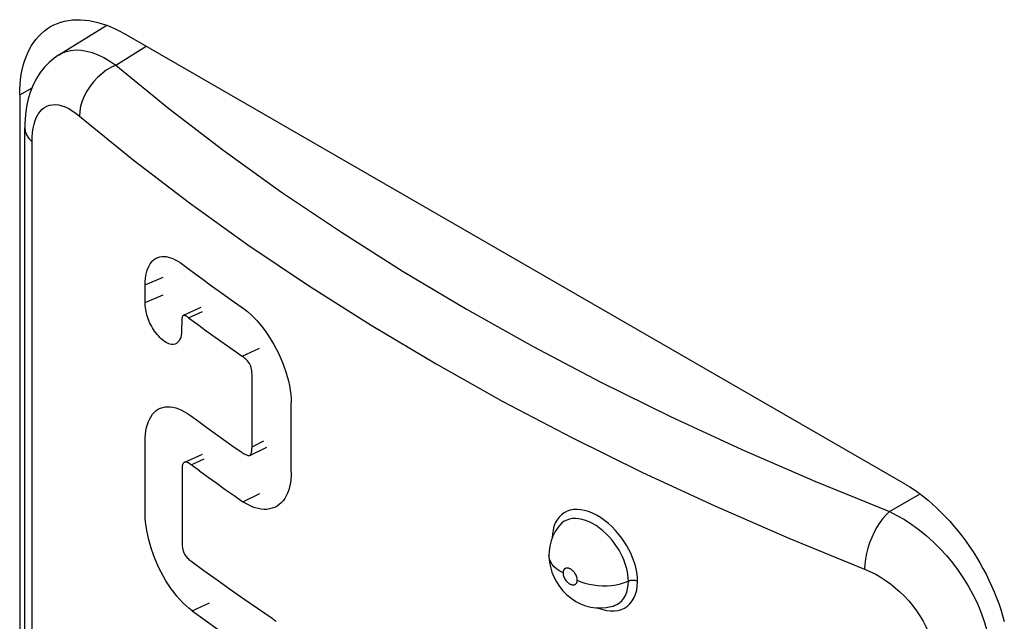
# Model space of a CAD drawing. Units: millimetres. Extents: x 121 to 191, y 1 to 202.
# Drawn here: x 144 to 150, y 68 to 72 of the extents above; entities that cross this region are included whole.
import ezdxf

# ---------------------------------------------------------------- set-up
doc = ezdxf.new("R2010")
doc.units = ezdxf.units.MM
doc.header["$LTSCALE"] = 16.335
doc.layers.add('ASSI', color=7, linetype='CONTINUOUS')
doc.layers.add('RACCORDO', color=7, linetype='CONTINUOUS')

msp = doc.modelspace()

# ---------------------------------------------------------------- linework, layer by layer
at = {"layer": 'ASSI', "color": 7, "linetype": 'CONTINUOUS'}
for p, q in [((143.8056, 71.9393), (144.1258, 72.1373)), ((149.4817, 69.0574), (144.2491, 72.0786)), ((143.542, 71.6704), (143.542, 67.7514)), ((143.5769, 67.5772), (143.5769, 71.4492)), ((144.3836, 70.2776), (144.3836, 70.3961)), ((144.7572, 70.2424), (144.6387, 70.1893)), ((144.6746, 70.1743), (144.7688, 70.2168)), ((145.1003, 69.309), (145.1003, 69.7842)), ((145.3637, 69.14), (145.3637, 69.6033)), ((144.3835, 68.862), (144.3835, 69.3393)), ((145.0848, 69.2503), (145.1999, 69.3057)), ((144.765, 69.2568), (144.6465, 69.2036)), ((145.0382, 68.9396), (145.1537, 68.9948)), ((147.1638, 68.7821), (147.1627, 68.7809)), ((147.092, 68.5815), (147.092, 68.5821)), ((147.5212, 68.2393), (147.5231, 68.2398))]:
    msp.add_line(p, q, dxfattribs=at)
at = {"layer": 'ASSI', "color": 250, "linetype": 'CONTINUOUS'}
for p, q in [((144.1859, 71.8693), (144.3914, 71.9964)), ((143.542, 71.6704), (143.625, 71.7184)), ((143.6252, 67.4829), (143.6252, 71.3549)), ((144.3836, 70.3961), (144.5039, 70.4478)), ((144.3836, 70.2776), (144.5039, 70.3293)), ((145.0351, 69.9155), (145.1507, 69.9707)), ((145.1003, 69.309), (145.1798, 69.3474)), ((144.6912, 69.1882), (144.7782, 69.2276)), ((149.375, 68.8732), (149.5807, 68.992)), ((144.6978, 68.2084), (144.8158, 68.2618))]:
    msp.add_line(p, q, dxfattribs=at)
at = {"layer": 'ASSI', "color": 7, "linetype": 'CONTINUOUS'}
for points in [[(143.542, 71.6704), (143.5427, 71.7057), (143.5447, 71.7401), (143.548, 71.7735), (143.5527, 71.806), (143.5588, 71.8375), (143.5661, 71.8678), (143.5747, 71.897), (143.5846, 71.9251), (143.5958, 71.9518), (143.6082, 71.9772), (143.6219, 72.0013), (143.6367, 72.024), (143.6527, 72.0452), (143.6699, 72.0649), (143.6881, 72.0831), (143.7074, 72.0997), (143.7278, 72.1148), (143.7491, 72.1282)], [(143.7491, 72.1282), (143.7714, 72.1399), (143.7946, 72.15), (143.8186, 72.1584), (143.8435, 72.1651), (143.8692, 72.1701), (143.8955, 72.1734), (143.9226, 72.1749), (143.9503, 72.1747), (143.9785, 72.1727), (144.0072, 72.169), (144.0365, 72.1636), (144.0661, 72.1565), (144.096, 72.1476), (144.1263, 72.1371), (144.1568, 72.1249), (144.1874, 72.1111), (144.2181, 72.0957), (144.2491, 72.0786)], [(143.8056, 71.9392), (143.7732, 71.917), (143.7393, 71.8885), (143.7081, 71.8561), (143.6798, 71.8201), (143.6546, 71.7806), (143.6328, 71.7379), (143.6146, 71.6922), (143.5998, 71.6434), (143.5886, 71.5914), (143.581, 71.5359), (143.5773, 71.477), (143.5769, 71.4492)], [(144.3836, 70.3961), (144.3842, 70.4176), (144.3858, 70.438), (144.3884, 70.4573), (144.3922, 70.4755), (144.3969, 70.4927), (144.4027, 70.5085), (144.4095, 70.523), (144.4173, 70.5363), (144.4259, 70.548), (144.4355, 70.5581), (144.446, 70.5668), (144.4572, 70.5738), (144.4644, 70.5773)], [(144.4644, 70.5773), (144.4692, 70.5793), (144.482, 70.5831), (144.4953, 70.5853), (144.5093, 70.5857), (144.5239, 70.5846), (144.5388, 70.5818), (144.5541, 70.5774), (144.5698, 70.5714), (144.5857, 70.5639), (144.6018, 70.5548), (144.6181, 70.5442)], [(144.6181, 70.5442), (144.6992, 70.4843), (144.7641, 70.4368), (144.8295, 70.3894), (144.8952, 70.3423), (144.9614, 70.2954), (145.028, 70.2486)], [(144.5885, 69.9997), (144.584, 69.998), (144.5728, 69.9958), (144.5613, 69.9957), (144.5494, 69.998), (144.5371, 70.0025), (144.5251, 70.0083), (144.5137, 70.0153), (144.5026, 70.0236), (144.4919, 70.0326), (144.4819, 70.0421), (144.4723, 70.0522), (144.4632, 70.0628), (144.4545, 70.0736), (144.4464, 70.0848), (144.4388, 70.0962), (144.4317, 70.1077), (144.4251, 70.1194), (144.419, 70.1312), (144.4133, 70.1433), (144.4082, 70.1555), (144.4035, 70.1678), (144.3993, 70.1804), (144.3957, 70.1931), (144.3925, 70.2057), (144.3898, 70.2182), (144.3876, 70.2307), (144.3858, 70.2429), (144.3846, 70.2548), (144.3839, 70.2663), (144.3836, 70.2776)], [(145.028, 70.2487), (145.0495, 70.2327), (145.0709, 70.2153), (145.092, 70.1962), (145.113, 70.1756), (145.1338, 70.1533), (145.1542, 70.1299), (145.174, 70.1051), (145.1933, 70.0791), (145.2118, 70.0522), (145.2296, 70.0242), (145.2467, 69.9954), (145.2628, 69.966), (145.2779, 69.9359), (145.292, 69.9053), (145.3049, 69.8745), (145.3167, 69.8435), (145.3273, 69.8122), (145.3366, 69.7812), (145.3446, 69.7503), (145.3512, 69.7196), (145.3565, 69.6895), (145.3603, 69.6602), (145.3627, 69.6314), (145.3637, 69.6033)], [(144.6293, 70.1545), (144.629, 70.149), (144.6288, 70.1433), (144.6286, 70.1374), (144.6284, 70.1313)], [(144.6387, 70.1892), (144.6372, 70.1884), (144.635, 70.1863), (144.6334, 70.1832), (144.6321, 70.1794), (144.6312, 70.175), (144.6305, 70.1703), (144.63, 70.1652), (144.6293, 70.1545)], [(144.6746, 70.1743), (144.6708, 70.1776), (144.667, 70.1804), (144.6633, 70.1829), (144.6597, 70.1851), (144.6561, 70.187), (144.6526, 70.1884), (144.6492, 70.1895), (144.6459, 70.1902), (144.6428, 70.1902), (144.6399, 70.1896), (144.6387, 70.1892)], [(144.6746, 70.1743), (144.7338, 70.1308), (144.7934, 70.0874), (144.8533, 70.0442), (144.9135, 70.0011), (144.9742, 69.9582), (145.0351, 69.9155)], [(144.6267, 70.0717), (144.6249, 70.0561), (144.6217, 70.042), (144.617, 70.0297), (144.6107, 70.0188), (144.6029, 70.0095), (144.594, 70.0025), (144.5885, 69.9997)], [(144.6284, 70.1313), (144.6282, 70.1161), (144.628, 70.1071), (144.6277, 70.0982), (144.6274, 70.0894), (144.6271, 70.0805), (144.6267, 70.0717)], [(145.1003, 69.7842), (145.1002, 69.7954), (145.0996, 69.8065), (145.0984, 69.8174), (145.0969, 69.8284), (145.0948, 69.8393), (145.0918, 69.8496), (145.0876, 69.8593), (145.0824, 69.8685), (145.0767, 69.877), (145.0706, 69.8846), (145.0639, 69.8915), (145.057, 69.8979), (145.0499, 69.9042), (145.0426, 69.91), (145.0351, 69.9155)], [(144.3835, 69.3393), (144.3841, 69.3657), (144.3859, 69.3908), (144.389, 69.4146), (144.3933, 69.4372), (144.399, 69.4584), (144.4058, 69.4781), (144.4139, 69.4962), (144.4233, 69.5127), (144.4337, 69.5275), (144.4452, 69.5404), (144.4578, 69.5514), (144.4713, 69.5606), (144.4839, 69.5669)], [(144.4839, 69.5669), (144.4858, 69.5678), (144.5012, 69.573), (144.5174, 69.5763), (144.5343, 69.5776), (144.552, 69.5768), (144.5702, 69.5742), (144.5889, 69.5695), (144.6082, 69.5628), (144.6278, 69.5543), (144.6476, 69.5439), (144.6676, 69.5317), (144.688, 69.5175)], [(144.688, 69.5176), (144.7429, 69.4772), (144.7982, 69.4371), (144.8538, 69.397), (144.9096, 69.3571), (144.9658, 69.3173)], [(144.9658, 69.3173), (145.0273, 69.2741), (145.0324, 69.2707), (145.0374, 69.2674), (145.0425, 69.2643), (145.0476, 69.2612), (145.0528, 69.2584), (145.0579, 69.2557), (145.0631, 69.2533), (145.0682, 69.2514), (145.0732, 69.25), (145.0781, 69.2491), (145.0825, 69.2494), (145.0847, 69.2503)], [(145.0847, 69.2503), (145.0863, 69.2513), (145.0897, 69.2544), (145.0924, 69.2581), (145.0945, 69.2626), (145.096, 69.2679), (145.0972, 69.2733), (145.0982, 69.2789), (145.099, 69.2846), (145.0996, 69.2905), (145.1, 69.2965), (145.1002, 69.3027), (145.1003, 69.309)], [(144.6465, 69.2035), (144.6444, 69.2024), (144.6413, 69.2001), (144.6387, 69.197), (144.6366, 69.1935), (144.6349, 69.1894), (144.6337, 69.1848), (144.6328, 69.1799), (144.6321, 69.1748), (144.6317, 69.1693), (144.6315, 69.1638), (144.6313, 69.1581), (144.6312, 69.1524), (144.6313, 69.1465)], [(144.6313, 69.1465), (144.6315, 68.6567), (144.6318, 68.6489), (144.6323, 68.6412), (144.6331, 68.6334), (144.6342, 68.6257), (144.6358, 68.6181), (144.6379, 68.6105), (144.6404, 68.6029), (144.6435, 68.5956), (144.6473, 68.5886), (144.6516, 68.5818), (144.6563, 68.5753), (144.6612, 68.5692), (144.6664, 68.5634), (144.6719, 68.5579), (144.6775, 68.5527), (144.6834, 68.5477), (144.6895, 68.543)], [(144.7482, 69.1464), (144.6847, 69.1928), (144.6786, 69.1968), (144.6727, 69.2), (144.667, 69.2025), (144.6616, 69.2043), (144.6566, 69.2052), (144.6521, 69.2051), (144.648, 69.2041), (144.6465, 69.2035)], [(144.7482, 69.1464), (144.8055, 69.1047), (144.8632, 69.0632), (144.9212, 69.0219), (144.9795, 68.9806), (145.0382, 68.9396)], [(145.3637, 69.14), (145.363, 69.1133), (145.3609, 69.0878), (145.3574, 69.0636), (145.3525, 69.0404), (145.3463, 69.0185), (145.3388, 68.9981), (145.3299, 68.9792), (145.3198, 68.9619), (145.3085, 68.9462), (145.296, 68.9324), (145.2824, 68.9203), (145.2679, 68.9101), (145.2562, 68.9037)], [(149.4817, 69.0574), (149.5126, 69.0387), (149.5434, 69.0186), (149.574, 68.9971), (149.6044, 68.9741), (149.6347, 68.9496), (149.6647, 68.9239), (149.6943, 68.8968), (149.7235, 68.8685), (149.7523, 68.839), (149.7805, 68.8084), (149.8082, 68.7766), (149.8352, 68.7439), (149.8616, 68.7102), (149.8873, 68.6755), (149.9121, 68.6401), (149.9362, 68.604), (149.9594, 68.567), (149.9817, 68.5295), (150.003, 68.4915), (150.0234, 68.4529), (150.0427, 68.414), (150.0609, 68.3748), (150.0781, 68.3352), (150.0941, 68.2956), (150.1089, 68.2558), (150.1225, 68.2159), (150.135, 68.1762), (150.1461, 68.1365)], [(145.2562, 68.9037), (145.2523, 68.9018), (145.2357, 68.8954), (145.2184, 68.891), (145.2003, 68.8886), (145.1815, 68.8881), (145.1621, 68.8896), (145.1423, 68.8932), (145.1219, 68.8987), (145.1012, 68.9062), (145.0804, 68.9155), (145.0594, 68.9267), (145.0382, 68.9398)], [(144.6978, 68.2084), (144.677, 68.2246), (144.6564, 68.2425), (144.6362, 68.2619), (144.6161, 68.283), (144.5963, 68.3057), (144.577, 68.3297), (144.5584, 68.3549), (144.5402, 68.3814), (144.5228, 68.4089), (144.5062, 68.4373), (144.4904, 68.4666), (144.4755, 68.4965), (144.4615, 68.527), (144.4485, 68.5581), (144.4366, 68.5893), (144.4258, 68.6207), (144.4161, 68.6523), (144.4077, 68.6836), (144.4005, 68.7147), (144.3945, 68.7456), (144.3897, 68.7758), (144.3864, 68.8052), (144.3843, 68.8339), (144.3835, 68.862)], [(147.1638, 68.7821), (147.1534, 68.769), (147.1343, 68.7401), (147.1185, 68.7091), (147.1063, 68.6764), (147.0978, 68.6424), (147.093, 68.6073), (147.092, 68.5821)], [(147.092, 68.5815), (147.0922, 68.5709), (147.0951, 68.5368), (147.1015, 68.5022), (147.1116, 68.4677), (147.125, 68.4346), (147.142, 68.4021), (147.1627, 68.3706), (147.1861, 68.3417), (147.2122, 68.3154), (147.2415, 68.2914), (147.2726, 68.271), (147.3046, 68.2546), (147.3381, 68.2418), (147.3724, 68.2328), (147.4068, 68.2278), (147.4411, 68.2267), (147.4752, 68.2294), (147.5088, 68.2359), (147.523, 68.2398)], [(144.6895, 68.5429), (144.7775, 68.4785), (144.8662, 68.4145), (144.9556, 68.3509), (145.0459, 68.2876), (145.1368, 68.2247)], [(145.1368, 68.2247), (145.2353, 68.1574), (145.242, 68.1525), (145.2487, 68.1474), (145.2555, 68.1421), (145.2622, 68.1365)], [(144.6978, 68.2084), (144.7851, 68.1446), (144.8731, 68.0812), (144.9619, 68.0181), (145.0514, 67.9554), (145.1416, 67.893)]]:
    msp.add_lwpolyline(points, dxfattribs=at)
at = {"layer": 'ASSI', "color": 250, "linetype": 'CONTINUOUS'}
for points in [[(143.8057, 71.9393), (143.8244, 71.9496), (143.854, 71.9614), (143.8856, 71.9688), (143.9189, 71.9717), (143.9539, 71.9702), (143.9903, 71.9642), (144.0278, 71.9538), (144.0664, 71.939), (144.1058, 71.92), (144.1457, 71.8967), (144.1859, 71.8693)], [(144.1859, 71.8693), (144.154, 71.8541), (144.1227, 71.835), (144.0926, 71.8124), (144.0641, 71.7868), (144.0377, 71.7584), (144.0138, 71.7279), (143.9928, 71.6956), (143.9752, 71.6622), (143.9611, 71.6282), (143.9509, 71.5942), (143.9447, 71.5607), (143.9425, 71.5283)], [(144.1859, 71.8693), (144.5421, 71.5787), (144.9131, 71.2951), (145.2987, 71.0183), (145.6994, 70.7482), (146.1148, 70.485), (146.5435, 70.2297), (146.9854, 69.9823), (147.4406, 69.7429), (147.9073, 69.5122), (148.385, 69.2904), (148.8742, 69.0775), (149.375, 68.8732)], [(143.6252, 71.3549), (143.6261, 71.3875), (143.6286, 71.4181), (143.6328, 71.4468), (143.6387, 71.4736), (143.6464, 71.4985), (143.6555, 71.5209), (143.6663, 71.5409), (143.6787, 71.5585), (143.6925, 71.5733), (143.7078, 71.5853), (143.7244, 71.5947), (143.7422, 71.6011), (143.7613, 71.6045), (143.7815, 71.6051), (143.8026, 71.6027), (143.8245, 71.5973), (143.8473, 71.589), (143.8706, 71.578), (143.8941, 71.5642), (143.9181, 71.5476), (143.9425, 71.5283)], [(143.9425, 71.5283), (144.3036, 71.2338), (144.6801, 70.9459), (145.0719, 70.6647), (145.4786, 70.3905), (145.8999, 70.1236), (146.335, 69.8644), (146.7836, 69.6134), (147.2451, 69.3705), (147.7189, 69.1363), (148.2043, 68.9111), (148.701, 68.6948), (149.2085, 68.4878)], [(143.5769, 71.4492), (143.5793, 71.4271), (143.5883, 71.4018), (143.6037, 71.3776), (143.6252, 71.3549)], [(147.6863, 68.4052), (147.6851, 68.4297), (147.6827, 68.4538), (147.6789, 68.4776), (147.6739, 68.5009), (147.6675, 68.5238), (147.6598, 68.547), (147.6509, 68.5703), (147.6407, 68.5939), (147.6286, 68.6181), (147.6146, 68.6433), (147.5988, 68.6691), (147.581, 68.6948), (147.5609, 68.7206), (147.5389, 68.7463), (147.5156, 68.7705), (147.4908, 68.7931), (147.4648, 68.8142), (147.4383, 68.8329), (147.4116, 68.849), (147.3844, 68.8626), (147.3577, 68.8733), (147.3314, 68.8811), (147.3055, 68.8861), (147.2806, 68.888), (147.2568, 68.8869), (147.2341, 68.8828), (147.213, 68.8758), (147.1935, 68.8658), (147.1757, 68.8528), (147.1599, 68.8371), (147.1463, 68.8184)], [(147.1463, 68.8184), (147.1347, 68.797), (147.1257, 68.7735), (147.1193, 68.7483)], [(147.6246, 68.4063), (147.6238, 68.4274), (147.6216, 68.4485), (147.6182, 68.4695), (147.6136, 68.4898), (147.6081, 68.5097), (147.6015, 68.5299), (147.5936, 68.5503), (147.5847, 68.5707), (147.5742, 68.5919), (147.562, 68.6139), (147.5482, 68.6363), (147.5326, 68.6588), (147.5152, 68.6814), (147.496, 68.7036), (147.4755, 68.7248), (147.4539, 68.7447), (147.4312, 68.763), (147.408, 68.7794), (147.3846, 68.7935), (147.361, 68.8053), (147.3376, 68.8147), (147.3145, 68.8215), (147.292, 68.8259), (147.2702, 68.8276), (147.2493, 68.8267), (147.2296, 68.8231), (147.2111, 68.817), (147.194, 68.8082), (147.1786, 68.797), (147.1638, 68.7821)], [(149.375, 68.8732), (149.353, 68.8522), (149.3315, 68.8275), (149.3108, 68.7995), (149.2912, 68.7687), (149.2731, 68.7355), (149.2568, 68.7006), (149.2425, 68.6646), (149.2304, 68.6279), (149.2209, 68.5913), (149.214, 68.5554), (149.2098, 68.5207), (149.2085, 68.4878)], [(149.375, 68.8732), (149.4256, 68.8481), (149.476, 68.8193), (149.5258, 68.7869), (149.5748, 68.751), (149.6228, 68.7121), (149.6694, 68.6701), (149.7144, 68.6255), (149.7575, 68.5784), (149.7984, 68.5292), (149.8369, 68.4781), (149.8728, 68.4254), (149.9059, 68.3715), (149.936, 68.3165), (149.9631, 68.261), (149.9868, 68.205), (150.0071, 68.1489), (150.0239, 68.0931), (150.0372, 68.0378), (150.0467, 67.9833), (150.0526, 67.9299), (150.0548, 67.8778)], [(147.1193, 68.7483), (147.1155, 68.7211), (147.1144, 68.6983)], [(147.1862, 68.462), (147.1641, 68.4745), (147.1446, 68.4882), (147.1279, 68.5032), (147.1142, 68.5191), (147.1037, 68.5359), (147.0965, 68.5532), (147.0927, 68.5708), (147.092, 68.5815)], [(147.2821, 68.414), (147.2816, 68.4206), (147.2806, 68.4272), (147.2789, 68.4338), (147.2765, 68.4404), (147.2736, 68.4471), (147.2703, 68.4533), (147.2666, 68.4592), (147.2627, 68.4646), (147.2586, 68.4695), (147.2546, 68.4738), (147.2505, 68.4777), (147.2464, 68.481), (147.2425, 68.484), (147.2386, 68.4865), (147.2348, 68.4886), (147.2312, 68.4903), (147.2278, 68.4917), (147.2245, 68.4927), (147.2214, 68.4935), (147.2184, 68.494), (147.2156, 68.4943), (147.213, 68.4944), (147.2105, 68.4942), (147.2082, 68.4939), (147.2061, 68.4934), (147.2041, 68.4928), (147.2022, 68.4921), (147.2005, 68.4912), (147.199, 68.4903), (147.1975, 68.4893), (147.1962, 68.4883), (147.195, 68.4871), (147.1939, 68.486), (147.1929, 68.4847), (147.192, 68.4835), (147.1911, 68.4821), (147.1903, 68.4808), (147.1896, 68.4794), (147.189, 68.4779), (147.1884, 68.4764), (147.1879, 68.4749), (147.1875, 68.4732), (147.1871, 68.4716), (147.1868, 68.4698), (147.1865, 68.468), (147.1863, 68.4661), (147.1862, 68.4641), (147.1862, 68.462)], [(149.2085, 68.4878), (149.244, 68.4725), (149.2791, 68.455), (149.3136, 68.4352), (149.3479, 68.4131), (149.3817, 68.3887), (149.4143, 68.3626), (149.4457, 68.3346), (149.476, 68.3049), (149.5047, 68.274), (149.5316, 68.2417), (149.5568, 68.2082), (149.58, 68.1739), (149.601, 68.139), (149.6199, 68.1034), (149.6364, 68.0677), (149.6505, 68.0318), (149.6622, 67.9958), (149.6714, 67.9602), (149.6778, 67.9254), (149.6818, 67.891), (149.6831, 67.8571)], [(147.1862, 68.462), (147.1866, 68.4554), (147.1877, 68.4488), (147.1893, 68.4422), (147.1917, 68.4355), (147.1946, 68.4289), (147.1979, 68.4226), (147.2015, 68.4168), (147.2055, 68.4114), (147.2095, 68.4064), (147.2135, 68.4021), (147.2176, 68.3982), (147.2217, 68.3949), (147.2256, 68.3919), (147.2295, 68.3894), (147.2333, 68.3873), (147.2369, 68.3856), (147.2403, 68.3842), (147.2436, 68.3832), (147.2468, 68.3824), (147.2497, 68.3819), (147.2525, 68.3816), (147.2552, 68.3816), (147.2576, 68.3817), (147.2599, 68.382), (147.2621, 68.3825), (147.2641, 68.3831), (147.2659, 68.3839), (147.2676, 68.3847), (147.2692, 68.3856), (147.2706, 68.3866), (147.272, 68.3877), (147.2732, 68.3888), (147.2743, 68.39), (147.2753, 68.3912), (147.2762, 68.3925), (147.2771, 68.3938), (147.2779, 68.3952), (147.2786, 68.3966), (147.2792, 68.398), (147.2798, 68.3996), (147.2803, 68.4011), (147.2808, 68.4027), (147.2811, 68.4044), (147.2815, 68.4061), (147.2817, 68.408), (147.2819, 68.4099), (147.282, 68.4119), (147.2821, 68.414)], [(147.2821, 68.414), (147.3065, 68.4031), (147.3329, 68.3939), (147.3609, 68.3865), (147.3901, 68.3809), (147.4203, 68.3772), (147.451, 68.3755), (147.4818, 68.3758), (147.5124, 68.3781), (147.5423, 68.3824), (147.5712, 68.3886), (147.5988, 68.3966), (147.6292, 68.408)], [(147.4795, 68.2099), (147.5057, 68.2068), (147.5309, 68.2069), (147.5552, 68.2102), (147.5779, 68.2167), (147.5989, 68.2264), (147.6182, 68.2392), (147.6354, 68.255), (147.6504, 68.274), (147.6633, 68.296), (147.6733, 68.3202), (147.6804, 68.3463), (147.6847, 68.3746), (147.6863, 68.4052)], [(147.5231, 68.2398), (147.5299, 68.2422), (147.5483, 68.2506), (147.5651, 68.2617), (147.5802, 68.2754), (147.5934, 68.292), (147.6045, 68.311), (147.6133, 68.3322), (147.6195, 68.3553), (147.6233, 68.3801), (147.6246, 68.4063)], [(147.6863, 68.4052), (147.6818, 68.4071), (147.677, 68.4087), (147.672, 68.41), (147.6667, 68.411), (147.6613, 68.4116), (147.6557, 68.4119), (147.6502, 68.4118), (147.6447, 68.4114), (147.6393, 68.4106), (147.6342, 68.4095), (147.6292, 68.408)], [(147.4211, 68.2274), (147.4248, 68.2256), (147.4523, 68.2163), (147.4795, 68.2099)]]:
    msp.add_lwpolyline(points, dxfattribs=at)
at = {"layer": 'RACCORDO', "color": 7, "linetype": 'CONTINUOUS'}
for p, q in [((149.4817, 69.0574), (144.2491, 72.0786)), ((143.542, 71.6704), (143.542, 67.7514))]:
    msp.add_line(p, q, dxfattribs=at)
at = {"layer": 'RACCORDO', "color": 250, "linetype": 'CONTINUOUS'}
msp.add_line((143.542, 71.6704), (143.625, 71.7184), dxfattribs=at)
at = {"layer": 'RACCORDO', "color": 7, "linetype": 'CONTINUOUS'}
for points in [[(143.542, 71.6704), (143.5427, 71.7057), (143.5447, 71.7401), (143.548, 71.7735), (143.5527, 71.806), (143.5588, 71.8375), (143.5661, 71.8678), (143.5747, 71.897), (143.5846, 71.9251), (143.5958, 71.9518), (143.6082, 71.9772), (143.6219, 72.0013), (143.6367, 72.024), (143.6527, 72.0452), (143.6699, 72.0649), (143.6881, 72.0831), (143.7074, 72.0997), (143.7278, 72.1148), (143.7491, 72.1282)], [(143.7491, 72.1282), (143.7714, 72.1399), (143.7946, 72.15), (143.8186, 72.1584), (143.8435, 72.1651), (143.8692, 72.1701), (143.8955, 72.1734), (143.9226, 72.1749), (143.9503, 72.1747), (143.9785, 72.1727), (144.0072, 72.169), (144.0365, 72.1636), (144.0661, 72.1565), (144.096, 72.1476), (144.1263, 72.1371), (144.1568, 72.1249), (144.1874, 72.1111), (144.2181, 72.0957), (144.2491, 72.0786)], [(149.4817, 69.0574), (149.5126, 69.0387), (149.5434, 69.0186), (149.574, 68.9971), (149.6044, 68.9741), (149.6347, 68.9496), (149.6647, 68.9239), (149.6943, 68.8968), (149.7235, 68.8685), (149.7523, 68.839), (149.7805, 68.8084), (149.8082, 68.7766), (149.8352, 68.7439), (149.8616, 68.7102), (149.8873, 68.6755), (149.9121, 68.6401), (149.9362, 68.604), (149.9594, 68.567), (149.9817, 68.5295), (150.003, 68.4915), (150.0234, 68.4529), (150.0427, 68.414), (150.0609, 68.3748), (150.0781, 68.3352), (150.0941, 68.2956), (150.1089, 68.2558), (150.1225, 68.2159), (150.135, 68.1762), (150.1461, 68.1365)]]:
    msp.add_lwpolyline(points, dxfattribs=at)

doc.saveas('drawing.dxf')
